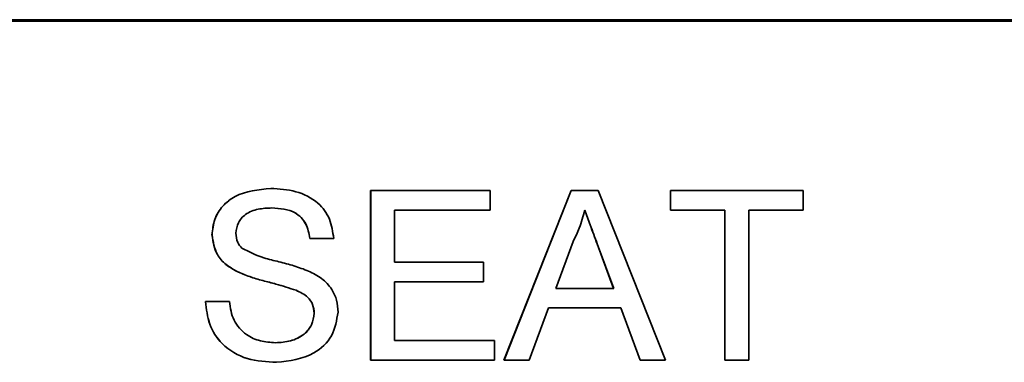
# Model space of a CAD drawing. Units: inches. Extents: x 0.5 to 33.5, y 0.5 to 21.
# Drawn here: x 11.6 to 11.7, y 12.1 to 12.2 of the extents above; entities that cross this region are included whole.
import ezdxf

# ---------------------------------------------------------------- set-up
doc = ezdxf.new("R2010")
doc.units = ezdxf.units.IN
doc.header["$MEASUREMENT"] = 0

msp = doc.modelspace()

# ---------------------------------------------------------------- linework, layer by layer
at = {"color": 7, "linetype": 'Continuous', "lineweight": 35}
for p, q in [((11.7253100479, 12.1576642808), (11.4914046294, 12.1576642808)), ((11.7251496222, 12.1574976142), (11.4916219171, 12.1574976142)), ((11.596398318, 12.1368309475), (11.6109646306, 12.1368309475)), ((11.596398318, 12.1161642808), (11.596398318, 12.1368309475)), ((11.5964081472, 12.1161642808), (11.5964081472, 12.1368309475)), ((11.6109646306, 12.1368309475), (11.6109646306, 12.1344463321)), ((11.6126405842, 12.1161642808), (11.6208424114, 12.1368309475)), ((11.6126504134, 12.1161642808), (11.6208522406, 12.1368309475)), ((11.6208424114, 12.1368309475), (11.624128108, 12.1368309475)), ((11.624128108, 12.1368309475), (11.6323299352, 12.1161642808)), ((11.6329465206, 12.1368309475), (11.6491018855, 12.1368309475)), ((11.6329465206, 12.1344463321), (11.6329465206, 12.1368309475)), ((11.6329563498, 12.1344463321), (11.6329563498, 12.1368309475)), ((11.6491018855, 12.1368309475), (11.6491018855, 12.1344463321)), ((11.5843619722, 12.1347112894), (11.584352143, 12.1347112894)), ((11.5993115805, 12.1344463321), (11.5993115805, 12.1280873578)), ((11.6109646306, 12.1344463321), (11.5993115805, 12.1344463321)), ((11.6224950889, 12.1344463321), (11.6224852597, 12.1344463321)), ((11.6395675718, 12.1344463321), (11.6329465206, 12.1344463321)), ((11.6395675718, 12.1161642808), (11.6395675718, 12.1344463321)), ((11.639577401, 12.1344463321), (11.6395675718, 12.1344463321)), ((11.639577401, 12.1161642808), (11.639577401, 12.1344463321)), ((11.6424808343, 12.1344463321), (11.6424808343, 12.1161642808)), ((11.6491018855, 12.1344463321), (11.6424808343, 12.1344463321)), ((11.5770746777, 12.1314365832), (11.5770648485, 12.1314365832)), ((11.5918960032, 12.1310018877), (11.5889827407, 12.1310018877)), ((11.6210741482, 12.1306292915), (11.6189595499, 12.1249078706)), ((11.6240137925, 12.1303394945), (11.6240039633, 12.1303394945)), ((11.6260109695, 12.1249078706), (11.6240039633, 12.1303394945)), ((11.6260207987, 12.1249078706), (11.6240137925, 12.1303394945)), ((11.5993115805, 12.1280873578), (11.6101701045, 12.1280873578)), ((11.6101701045, 12.1280873578), (11.6101701045, 12.1257027424)), ((11.5801244994, 12.1269695693), (11.5801146703, 12.1269695693)), ((11.5993115805, 12.1257027424), (11.5993115805, 12.1185488962)), ((11.6101701045, 12.1257027424), (11.5993115805, 12.1257027424)), ((11.5873207544, 12.1246801729), (11.5873109253, 12.1246801729)), ((11.6189595499, 12.1249078706), (11.6260109695, 12.1249078706)), ((11.6260207987, 12.1249078706), (11.6260109695, 12.1249078706)), ((11.5762703224, 12.123318127), (11.5791835849, 12.123318127)), ((11.589522254, 12.1218898417), (11.5895124248, 12.1218898417)), ((11.6180822607, 12.1225232552), (11.6157317875, 12.1161642808)), ((11.6268882587, 12.1225232552), (11.6180822607, 12.1225232552)), ((11.6292387319, 12.1161642808), (11.6268882587, 12.1225232552)), ((11.6268980879, 12.1225232552), (11.6268882587, 12.1225232552)), ((11.6292485611, 12.1161642808), (11.6268980879, 12.1225232552)), ((11.584804755, 12.1182839389), (11.5847949258, 12.1182839389)), ((11.5993115805, 12.1185488962), (11.6114943147, 12.1185488962)), ((11.6114943147, 12.1185488962), (11.6114943147, 12.1161642808)), ((11.6114943147, 12.1161642808), (11.596398318, 12.1161642808)), ((11.6157317875, 12.1161642808), (11.6126405842, 12.1161642808)), ((11.6323299352, 12.1161642808), (11.6292387319, 12.1161642808)), ((11.6424808343, 12.1161642808), (11.6395675718, 12.1161642808))]:
    msp.add_line(p, q, dxfattribs=at)
for points, knots in [([(11.57706484854646, 12.13143658317911), (11.5771340495283, 12.13207325958987), (11.57727247608821, 12.13334683870647), (11.57830236011914, 12.13501768132045), (11.58053969532453, 12.13674108544047), (11.58271262928388, 12.13694965636204), (11.58423627461618, 12.13709590476031)], [0, 0, 0, 0, 0.1870286503191186, 0.3741237765866137, 0.5611401891453757, 1, 1, 1, 1]), ([(11.57707467773338, 12.13143658317911), (11.57714387871521, 12.13207325958987), (11.57728230527512, 12.13334683870647), (11.57831218930606, 12.13501768132045), (11.58054952451145, 12.13674108544047), (11.5827224584708, 12.13694965636204), (11.5842461038031, 12.13709590476031)], [0, 0, 0, 0, 0.1870286503191187, 0.3741237765866138, 0.5611401891453757, 1, 1, 1, 1]), ([(11.58423627461618, 12.13709590476031), (11.5852601147472, 12.13703150886039), (11.58730253137467, 12.13690304812441), (11.58994576928704, 12.13560388022691), (11.59156354514729, 12.13340826538052), (11.59178511712326, 12.13180449659567), (11.59189600321114, 12.13100188766629)], [0, 0, 0, 0, 0.2807972194191719, 0.5601508404597942, 0.7798767089348938, 1, 1, 1, 1]), ([(11.584352143012, 12.1347112893757), (11.58378982265364, 12.13469109325562), (11.58266870097072, 12.13465082740397), (11.58117680278461, 12.13407215608402), (11.58015974846644, 12.13295386789544), (11.58003860718689, 12.13206894051883), (11.57997811106988, 12.1316270212133)], [0, 0, 0, 0, 0.2812902698463399, 0.5608202086702182, 0.7806802755659255, 1, 1, 1, 1]), ([(11.58898274068772, 12.13100188766629), (11.5888716644436, 12.13161955928865), (11.5886502651476, 12.13285071418972), (11.58698415632042, 12.1345405052559), (11.58535103272236, 12.13464647416393), (11.584352143012, 12.1347112893757)], [0, 0, 0, 0, 0.28109671764007, 0.5602873583204618, 1, 1, 1, 1]), ([(11.58899256987464, 12.13100188766629), (11.58888149363052, 12.13161955928865), (11.58866009433452, 12.13285071418972), (11.58699398550734, 12.1345405052559), (11.58536086190928, 12.13464647416393), (11.58436197219892, 12.1347112893757)], [0, 0, 0, 0, 0.28109671764007, 0.560287358320462, 1, 1, 1, 1]), ([(11.62248525970705, 12.13444633211074), (11.62228830026461, 12.13370876553276), (11.62193653332601, 12.13239148145672), (11.62133769026444, 12.13116781101583), (11.62107414817227, 12.13062929151245)], [0, 0, 0, 0, 0.5599145935103206, 0.9999999999999999, 0.9999999999999999, 0.9999999999999999, 0.9999999999999999]), ([(11.62400396332366, 12.1303394945039), (11.62371960456536, 12.131105786461), (11.62321182294818, 12.13247415989014), (11.62270726441545, 12.13384372590393), (11.62248525970705, 12.13444633211074)], [0, 0, 0, 0, 0.5600020731066897, 1, 1, 1, 1]), ([(11.62401379251058, 12.1303394945039), (11.62372943375228, 12.131105786461), (11.6232216521351, 12.13247415989014), (11.62271709360237, 12.13384372590393), (11.62249508889397, 12.13444633211074)], [0, 0, 0, 0, 0.5600020731066898, 1, 1, 1, 1]), ([(11.58011467025066, 12.12696956929023), (11.57965064262916, 12.12723299245952), (11.57872360479096, 12.12775926122906), (11.57739450817796, 12.12921076032798), (11.57718964586609, 12.1305939664337), (11.57706484854646, 12.13143658317911)], [0, 0, 0, 0, 0.2814451552270102, 0.5622732272490141, 0.9999999999999999, 0.9999999999999999, 0.9999999999999999, 0.9999999999999999]), ([(11.58012449943758, 12.12696956929023), (11.57966047181608, 12.12723299245952), (11.57873343397788, 12.12775926122906), (11.57740433736488, 12.12921076032798), (11.57719947505301, 12.1305939664337), (11.57707467773338, 12.13143658317911)], [0, 0, 0, 0, 0.2814451552270105, 0.5622732272490143, 1, 1, 1, 1]), ([(11.57997811106988, 12.1316270212133), (11.58001367461415, 12.13124173795659), (11.58007722441881, 12.13055326114128), (11.58052267309844, 12.13003120483661), (11.58071884117171, 12.12980130005946)], [0, 0, 0, 0, 0.5596168936192863, 1, 1, 1, 1]), ([(11.58071884117171, 12.12980130005946), (11.58159151119341, 12.12936479901115), (11.58303296509211, 12.12864379780541), (11.58522656661641, 12.12816960986812), (11.58706243221438, 12.12768892261225), (11.5882489258416, 12.12724796129443), (11.58884204334994, 12.12702752869194)], [0, 0, 0, 0, 0.3384083118013994, 0.5589741463165527, 0.7795351365977543, 1, 1, 1, 1]), ([(11.58731092526235, 12.12468017292271), (11.58649512645836, 12.12494227293403), (11.5851511582256, 12.12537406333052), (11.58324550895644, 12.12585413782666), (11.58164431571263, 12.12631382149109), (11.58062444391285, 12.12675103305726), (11.58011467025066, 12.12696956929023)], [0, 0, 0, 0, 0.339939331400639, 0.5600249230968073, 0.7800824512718784, 1, 1, 1, 1]), ([(11.58732075444927, 12.12468017292271), (11.58650495564528, 12.12494227293403), (11.58516098741253, 12.12537406333052), (11.58325533814336, 12.12585413782666), (11.58165414489955, 12.12631382149109), (11.58063427309977, 12.12675103305726), (11.58012449943758, 12.12696956929023)], [0, 0, 0, 0, 0.3399393314006389, 0.5600249230968074, 0.7800824512718784, 1, 1, 1, 1]), ([(11.58884204334994, 12.12702752869194), (11.58938896973913, 12.12675027778439), (11.59048119604924, 12.12619660046745), (11.59166607440359, 12.12492703229505), (11.59232738184928, 12.12347342805971), (11.59239290933282, 12.12251168212106), (11.59242568730631, 12.12203060027313)], [0, 0, 0, 0, 0.280371342293008, 0.5599089067665152, 0.7798588713675105, 1, 1, 1, 1]), ([(11.58951242478289, 12.12188984172612), (11.58947901507477, 12.12224626951662), (11.58941222029136, 12.12295886230499), (11.58865540193071, 12.12404604764378), (11.58782095930872, 12.12443961428042), (11.58731092526235, 12.12468017292271)], [0, 0, 0, 0, 0.2800885009069548, 0.559970493796039, 1, 1, 1, 1]), ([(11.58952225396981, 12.12188984172612), (11.58948884426169, 12.12224626951663), (11.58942204947828, 12.12295886230499), (11.58866523111763, 12.12404604764378), (11.58783078849564, 12.12443961428042), (11.58732075444927, 12.12468017292271)], [0, 0, 0, 0, 0.2800885009069546, 0.5599704937960391, 1, 1, 1, 1]), ([(11.5849232086771, 12.11589932356373), (11.58371865221087, 12.11596076417698), (11.58131839360651, 12.11608319377223), (11.57829659810161, 12.11781235918221), (11.57659388087238, 12.1204949298798), (11.5763782279826, 12.1223766009611), (11.57627032240371, 12.12331812698253)], [0, 0, 0, 0, 0.2808135293461536, 0.559562883876315, 0.7796198231692737, 0.9999999999999999, 0.9999999999999999, 0.9999999999999999, 0.9999999999999999]), ([(11.58493303786402, 12.11589932356373), (11.5837284813978, 12.11596076417698), (11.58132822279343, 12.11608319377223), (11.57830642728853, 12.11781235918221), (11.5766037100593, 12.1204949298798), (11.57638805716952, 12.1223766009611), (11.57628015159063, 12.12331812698253)], [0, 0, 0, 0, 0.2808135293461537, 0.559562883876315, 0.7796198231692737, 1, 1, 1, 1]), ([(11.57918358492713, 12.12331812698253), (11.57930105321216, 12.12252971980181), (11.57953490584289, 12.12096018047268), (11.58106606654085, 12.1192417305085), (11.5829407079699, 12.11841321979423), (11.58417659201606, 12.11832705077384), (11.5847949258103, 12.11828393894835)], [0, 0, 0, 0, 0.2806319742394285, 0.5586744151410737, 0.7791973088171052, 1, 1, 1, 1]), ([(11.5847949258103, 12.11828393894835), (11.58541449903514, 12.11832298569702), (11.5866513923184, 12.11840093719529), (11.58824915109052, 12.11916057057831), (11.58930219069909, 12.12043337406618), (11.58944236706062, 12.12140449318053), (11.58951242478289, 12.12188984172612)], [0, 0, 0, 0, 0.2809171675508572, 0.5608127397517583, 0.7805017995679426, 1, 1, 1, 1]), ([(11.58480475499723, 12.11828393894835), (11.58542432822206, 12.11832298569702), (11.58666122150532, 12.11840093719529), (11.58825898027744, 12.11916057057831), (11.58931201988601, 12.12043337406618), (11.58945219624754, 12.12140449318053), (11.58952225396981, 12.12188984172612)], [0, 0, 0, 0, 0.2809171675508572, 0.5608127397517583, 0.7805017995679426, 1, 1, 1, 1]), ([(11.59242568730631, 12.12203060027313), (11.59226027942151, 12.12102404111061), (11.59192934769155, 12.11901021713012), (11.58912815288346, 12.11638303866321), (11.58651792811611, 12.11608277186512), (11.5849232086771, 12.11589932356373)], [0, 0, 0, 0, 0.2799417032141645, 0.5600796615424992, 1, 1, 1, 1])]:
    msp.add_open_spline(points, degree=3, knots=knots, dxfattribs=at)

doc.saveas('drawing.dxf')
